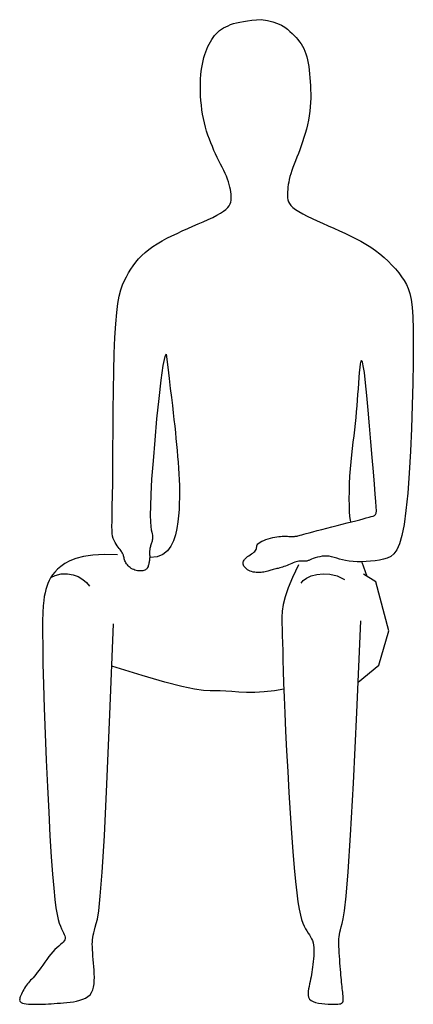
# Model space of a CAD drawing. Units: millimetres. Extents: x 1414 to 7078, y -1019 to 3783.
# Drawn here: x 3360 to 3412, y -383 to -252 of the extents above; entities that cross this region are included whole.
import ezdxf

# ---------------------------------------------------------------- set-up
doc = ezdxf.new("R2010")
doc.units = ezdxf.units.MM
doc.layers.add('$$ www.Tcetveli.org', color=7, linetype='Continuous')
doc.layers.add('PislikMimar.com - DIEN HOA', color=111, linetype='Continuous')

# ---------------------------------------------------------------- blocks, each defined once
blk = doc.blocks.new('Arch.Space.People48463')
at = {"layer": 'PislikMimar.com - DIEN HOA', "linetype": 'Continuous'}
for p, q in [((138.6935, 139.5327), (138.6962, 139.5344)), ((138.6962, 139.5344), (138.6991, 139.536)), ((138.6991, 139.536), (138.7023, 139.5374)), ((138.7023, 139.5374), (138.7057, 139.5388)), ((138.7057, 139.5388), (138.7094, 139.5401)), ((138.7094, 139.5401), (138.7135, 139.5412)), ((138.7135, 139.5412), (138.7179, 139.5422)), ((138.7179, 139.5422), (138.7227, 139.5431)), ((138.7227, 139.5431), (138.7279, 139.5439)), ((138.7279, 139.5439), (138.7336, 139.5445)), ((138.7336, 139.5445), (138.7397, 139.545)), ((138.7397, 139.545), (138.7463, 139.5454)), ((138.7463, 139.5454), (138.7546, 139.5441)), ((138.7546, 139.5441), (138.7616, 139.5423)), ((138.7616, 139.5423), (138.7677, 139.5403)), ((138.7677, 139.5403), (138.7728, 139.5379)), ((138.7728, 139.5379), (138.7772, 139.5353)), ((138.7772, 139.5353), (138.7809, 139.5326)), ((138.6806, 139.5191), (138.6825, 139.5218)), ((138.6825, 139.5218), (138.6845, 139.5243)), ((138.6845, 139.5243), (138.6866, 139.5266)), ((138.6866, 139.5266), (138.6887, 139.5288)), ((138.6887, 139.5288), (138.6911, 139.5308)), ((138.6911, 139.5308), (138.6935, 139.5327)), ((138.7809, 139.5326), (138.7842, 139.5298)), ((138.7842, 139.5298), (138.7871, 139.527)), ((138.7871, 139.527), (138.7899, 139.5243)), ((138.7899, 139.5243), (138.7924, 139.5216)), ((138.7924, 139.5216), (138.7948, 139.5189)), ((138.674, 139.5065), (138.6755, 139.5099)), ((138.6755, 139.5099), (138.6771, 139.5131)), ((138.6771, 139.5131), (138.6789, 139.5162)), ((138.6789, 139.5162), (138.6806, 139.5191)), ((138.7948, 139.5189), (138.797, 139.5161)), ((138.797, 139.5161), (138.799, 139.5133)), ((138.799, 139.5133), (138.8008, 139.5103)), ((138.8008, 139.5103), (138.8024, 139.5071)), ((138.6692, 139.4909), (138.6702, 139.4951)), ((138.6702, 139.4951), (138.6714, 139.4991)), ((138.6714, 139.4991), (138.6727, 139.5029)), ((138.6727, 139.5029), (138.674, 139.5065)), ((138.8024, 139.5071), (138.8039, 139.5037)), ((138.8039, 139.5037), (138.8052, 139.5001)), ((138.8052, 139.5001), (138.8064, 139.4962)), ((138.8064, 139.4962), (138.8074, 139.4921)), ((138.6668, 139.4771), (138.6675, 139.4819)), ((138.6675, 139.4819), (138.6683, 139.4865)), ((138.6683, 139.4865), (138.6692, 139.4909)), ((138.8074, 139.4921), (138.8082, 139.4877)), ((138.8082, 139.4877), (138.809, 139.4832)), ((138.809, 139.4832), (138.8096, 139.4784)), ((138.6659, 139.4669), (138.6663, 139.4721)), ((138.6663, 139.4721), (138.6668, 139.4771)), ((138.8096, 139.4784), (138.8102, 139.4735)), ((138.8102, 139.4735), (138.8107, 139.4685)), ((138.6656, 139.4558), (138.6657, 139.4615)), ((138.6657, 139.45), (138.6656, 139.4558)), ((138.6657, 139.4615), (138.6659, 139.4669)), ((138.8107, 139.4685), (138.8111, 139.4633)), ((138.8111, 139.4633), (138.8114, 139.4579)), ((138.8114, 139.4579), (138.8116, 139.4525)), ((138.6659, 139.4441), (138.6657, 139.45)), ((138.6664, 139.4381), (138.6659, 139.4441)), ((138.8116, 139.4525), (138.8117, 139.447)), ((138.8117, 139.447), (138.8117, 139.4413)), ((138.6669, 139.4321), (138.6664, 139.4381)), ((138.6677, 139.4261), (138.6669, 139.4321)), ((138.8111, 139.4298), (138.8104, 139.424)), ((138.8115, 139.4356), (138.8111, 139.4298)), ((138.8117, 139.4413), (138.8115, 139.4356)), ((138.6686, 139.4201), (138.6677, 139.4261)), ((138.6697, 139.4143), (138.6686, 139.4201)), ((138.8096, 139.4181), (138.8086, 139.4122)), ((138.8104, 139.424), (138.8096, 139.4181)), ((138.6709, 139.4086), (138.6697, 139.4143)), ((138.6723, 139.403), (138.6709, 139.4086)), ((138.8073, 139.4063), (138.8059, 139.4005)), ((138.8086, 139.4122), (138.8073, 139.4063)), ((138.6739, 139.3976), (138.6723, 139.403)), ((138.6756, 139.3923), (138.6739, 139.3976)), ((138.6775, 139.3871), (138.6756, 139.3923)), ((138.8044, 139.3947), (138.8027, 139.3891)), ((138.8059, 139.4005), (138.8044, 139.3947)), ((138.6794, 139.3821), (138.6775, 139.3871)), ((138.6815, 139.3772), (138.6794, 139.3821)), ((138.7991, 139.3782), (138.7972, 139.373)), ((138.801, 139.3835), (138.7991, 139.3782)), ((138.8027, 139.3891), (138.801, 139.3835)), ((138.6836, 139.3723), (138.6815, 139.3772)), ((138.6858, 139.3676), (138.6836, 139.3723)), ((138.688, 139.363), (138.6858, 139.3676)), ((138.7953, 139.368), (138.7934, 139.3631)), ((138.7972, 139.373), (138.7953, 139.368)), ((138.6902, 139.3586), (138.688, 139.363)), ((138.6924, 139.3542), (138.6902, 139.3586)), ((138.6945, 139.3499), (138.6924, 139.3542)), ((138.7898, 139.354), (138.7882, 139.3496)), ((138.7916, 139.3585), (138.7898, 139.354)), ((138.7934, 139.3631), (138.7916, 139.3585)), ((138.6965, 139.3458), (138.6945, 139.3499)), ((138.6984, 139.3418), (138.6965, 139.3458)), ((138.7, 139.3379), (138.6984, 139.3418)), ((138.7853, 139.3414), (138.7842, 139.3376)), ((138.7866, 139.3455), (138.7853, 139.3414)), ((138.7882, 139.3496), (138.7866, 139.3455)), ((138.7015, 139.3341), (138.7, 139.3379)), ((138.7027, 139.3305), (138.7015, 139.3341)), ((138.7037, 139.327), (138.7027, 139.3305)), ((138.7046, 139.3236), (138.7037, 139.327)), ((138.782, 139.3269), (138.7815, 139.3236)), ((138.7825, 139.3303), (138.782, 139.3269)), ((138.7833, 139.3339), (138.7825, 139.3303)), ((138.7842, 139.3376), (138.7833, 139.3339)), ((138.7053, 139.3204), (138.7046, 139.3236)), ((138.7058, 139.3173), (138.7053, 139.3204)), ((138.7062, 139.3144), (138.7058, 139.3173)), ((138.7064, 139.3116), (138.7062, 139.3144)), ((138.781, 139.3174), (138.7808, 139.3146)), ((138.7808, 139.3146), (138.7808, 139.3119)), ((138.7812, 139.3204), (138.781, 139.3174)), ((138.7815, 139.3236), (138.7812, 139.3204)), ((138.7039, 139.299), (138.7052, 139.3014)), ((138.7052, 139.3014), (138.706, 139.3038)), ((138.706, 139.3038), (138.7064, 139.3063)), ((138.7065, 139.3089), (138.7064, 139.3116)), ((138.7064, 139.3063), (138.7065, 139.3089)), ((138.7808, 139.3119), (138.7809, 139.3093)), ((138.7809, 139.3093), (138.7813, 139.3068)), ((138.7813, 139.3068), (138.7821, 139.3043)), ((138.7821, 139.3043), (138.7834, 139.3018)), ((138.7834, 139.3018), (138.7854, 139.2993)), ((138.7854, 139.2993), (138.788, 139.2967)), ((138.6819, 139.2836), (138.6874, 139.2863)), ((138.6874, 139.2863), (138.6922, 139.289)), ((138.6922, 139.289), (138.6963, 139.2916)), ((138.6963, 139.2916), (138.6995, 139.2941)), ((138.6995, 139.2941), (138.7021, 139.2966)), ((138.7021, 139.2966), (138.7039, 139.299)), ((138.788, 139.2967), (138.7915, 139.294)), ((138.7915, 139.294), (138.7959, 139.2912)), ((138.7959, 139.2912), (138.8011, 139.2883)), ((138.8011, 139.2883), (138.807, 139.2852)), ((138.6558, 139.2718), (138.6628, 139.2748)), ((138.6628, 139.2748), (138.6695, 139.2778)), ((138.6695, 139.2778), (138.6759, 139.2807)), ((138.6759, 139.2807), (138.6819, 139.2836)), ((138.807, 139.2852), (138.8134, 139.2821)), ((138.8134, 139.2821), (138.8203, 139.279)), ((138.8203, 139.279), (138.8275, 139.2757)), ((138.8275, 139.2757), (138.8349, 139.2725)), ((138.6279, 139.2591), (138.6347, 139.2624)), ((138.6347, 139.2624), (138.6417, 139.2656)), ((138.6417, 139.2656), (138.6488, 139.2687)), ((138.6488, 139.2687), (138.6558, 139.2718)), ((138.8349, 139.2725), (138.8423, 139.2692)), ((138.8423, 139.2692), (138.8497, 139.2659)), ((138.8497, 139.2659), (138.857, 139.2626)), ((138.857, 139.2626), (138.8641, 139.2592)), ((138.6028, 139.245), (138.6086, 139.2487)), ((138.6086, 139.2487), (138.6148, 139.2523)), ((138.6148, 139.2523), (138.6212, 139.2558)), ((138.6212, 139.2558), (138.6279, 139.2591)), ((138.8641, 139.2592), (138.8712, 139.2557)), ((138.8712, 139.2557), (138.878, 139.252)), ((138.878, 139.252), (138.8847, 139.2482)), ((138.8847, 139.2482), (138.8911, 139.2442)), ((138.5879, 139.233), (138.5925, 139.2372)), ((138.5925, 139.2372), (138.5974, 139.2412)), ((138.5974, 139.2412), (138.6028, 139.245)), ((138.8911, 139.2442), (138.8973, 139.2399)), ((138.8973, 139.2399), (138.9033, 139.2353)), ((138.9033, 139.2353), (138.9089, 139.2305)), ((138.5766, 139.2196), (138.58, 139.2242)), ((138.58, 139.2242), (138.5838, 139.2287)), ((138.5838, 139.2287), (138.5879, 139.233)), ((138.9089, 139.2305), (138.9143, 139.2255)), ((138.9143, 139.2255), (138.9193, 139.2204)), ((138.5677, 139.205), (138.5704, 139.21)), ((138.5704, 139.21), (138.5734, 139.2149)), ((138.5734, 139.2149), (138.5766, 139.2196)), ((138.9193, 139.2204), (138.9239, 139.2152)), ((138.9239, 139.2152), (138.9282, 139.21)), ((138.9282, 139.21), (138.932, 139.2049)), ((138.5626, 139.1941), (138.5651, 139.1998)), ((138.5651, 139.1998), (138.5677, 139.205)), ((138.932, 139.2049), (138.9354, 139.1998)), ((138.9354, 139.1998), (138.9383, 139.1947)), ((138.9383, 139.1947), (138.9408, 139.1893)), ((138.5583, 139.1794), (138.5604, 139.1875)), ((138.5604, 139.1875), (138.5626, 139.1941)), ((138.9408, 139.1893), (138.9429, 139.1828)), ((138.9429, 139.1828), (138.9446, 139.1748)), ((138.5549, 139.1574), (138.5565, 139.1695)), ((138.5565, 139.1695), (138.5583, 139.1794)), ((138.9446, 139.1748), (138.9458, 139.1646)), ((138.5536, 139.1426), (138.5549, 139.1574)), ((138.9458, 139.1646), (138.9467, 139.1517)), ((138.9467, 139.1517), (138.9473, 139.1356)), ((138.5525, 139.1247), (138.5536, 139.1426)), ((138.9473, 139.1356), (138.9475, 139.1156)), ((138.5516, 139.1035), (138.5525, 139.1247)), ((138.551, 139.0797), (138.5516, 139.1035)), ((138.9475, 139.1156), (138.9473, 139.0915)), ((138.6185, 139.0992), (138.6161, 139.0872)), ((138.6204, 139.1023), (138.6185, 139.0992)), ((138.6204, 139.1023), (138.6225, 139.0853)), ((138.8781, 139.0931), (138.8773, 139.0898)), ((138.879, 139.0942), (138.8781, 139.0931)), ((138.8801, 139.0923), (138.879, 139.0942)), ((138.8813, 139.0871), (138.8801, 139.0923)), ((138.9473, 139.0915), (138.9469, 139.0642)), ((138.5505, 139.0542), (138.551, 139.0797)), ((138.6161, 139.0872), (138.6134, 139.0681)), ((138.6225, 139.0853), (138.6243, 139.0704)), ((138.876, 139.0783), (138.8754, 139.0713)), ((138.8766, 139.0846), (138.876, 139.0783)), ((138.8773, 139.0898), (138.8766, 139.0846)), ((138.8827, 139.078), (138.8813, 139.0871)), ((138.8843, 139.0646), (138.8827, 139.078)), ((138.6134, 139.0681), (138.6105, 139.0439)), ((138.6243, 139.0704), (138.6258, 139.0571)), ((138.8754, 139.0713), (138.8748, 139.064)), ((138.886, 139.0477), (138.8843, 139.0646)), ((138.5502, 139.0278), (138.5505, 139.0542)), ((138.6258, 139.0571), (138.6272, 139.0452)), ((138.8743, 139.0567), (138.8738, 139.0492)), ((138.8748, 139.064), (138.8743, 139.0567)), ((138.9469, 139.0642), (138.9461, 139.0347)), ((138.6105, 139.0439), (138.6077, 139.0168)), ((138.6272, 139.0452), (138.6285, 139.0345)), ((138.8732, 139.0416), (138.8726, 139.034)), ((138.8738, 139.0492), (138.8732, 139.0416)), ((138.8878, 139.0284), (138.886, 139.0477)), ((138.55, 139.0016), (138.5502, 139.0278)), ((138.6285, 139.0345), (138.6296, 139.0248)), ((138.872, 139.0262), (138.8713, 139.0184)), ((138.8726, 139.034), (138.872, 139.0262)), ((138.8896, 139.0076), (138.8878, 139.0284)), ((138.9461, 139.0347), (138.9451, 139.0042)), ((138.6077, 139.0168), (138.6051, 138.9885)), ((138.6296, 139.0248), (138.6306, 139.0158)), ((138.6306, 139.0158), (138.6316, 139.0072)), ((138.8713, 139.0184), (138.8705, 139.0104)), ((138.5499, 138.9763), (138.55, 139.0016)), ((138.6316, 139.0072), (138.6325, 138.9989)), ((138.8695, 139.0024), (138.8686, 138.9943)), ((138.8705, 139.0104), (138.8695, 139.0024)), ((138.8914, 138.9864), (138.8896, 139.0076)), ((138.9451, 139.0042), (138.9437, 138.9739)), ((138.6051, 138.9885), (138.6029, 138.9612)), ((138.6325, 138.9989), (138.6333, 138.9907)), ((138.6333, 138.9907), (138.6341, 138.9827)), ((138.8686, 138.9943), (138.8676, 138.9861)), ((138.8931, 138.9658), (138.8914, 138.9864)), ((138.5497, 138.9528), (138.5499, 138.9763)), ((138.6341, 138.9827), (138.6348, 138.9747)), ((138.6348, 138.9747), (138.6355, 138.9669)), ((138.8665, 138.9776), (138.8656, 138.9689)), ((138.8676, 138.9861), (138.8665, 138.9776)), ((138.9437, 138.9739), (138.942, 138.9449)), ((138.6029, 138.9612), (138.6011, 138.9368)), ((138.6355, 138.9669), (138.6361, 138.9592)), ((138.8656, 138.9689), (138.8647, 138.9599)), ((138.8947, 138.9467), (138.8931, 138.9658)), ((138.5495, 138.9322), (138.5497, 138.9528)), ((138.6361, 138.9592), (138.6366, 138.9514)), ((138.6366, 138.9514), (138.6371, 138.9438)), ((138.8639, 138.9506), (138.8632, 138.9409)), ((138.8647, 138.9599), (138.8639, 138.9506)), ((138.6011, 138.9368), (138.6, 138.9168)), ((138.6371, 138.9438), (138.6375, 138.9361)), ((138.6375, 138.9361), (138.6378, 138.9283)), ((138.8632, 138.9409), (138.8627, 138.9308)), ((138.8961, 138.9303), (138.8947, 138.9467)), ((138.942, 138.9449), (138.9401, 138.9183)), ((138.5493, 138.915), (138.5495, 138.9322)), ((138.6378, 138.9283), (138.6379, 138.9206)), ((138.8627, 138.9308), (138.8624, 138.9207)), ((138.8972, 138.9172), (138.8961, 138.9303)), ((138.549, 138.901), (138.5493, 138.915)), ((138.6, 138.9168), (138.5994, 138.9011)), ((138.6379, 138.9127), (138.6377, 138.9048)), ((138.6379, 138.9206), (138.6379, 138.9127)), ((138.8624, 138.9207), (138.8623, 138.911)), ((138.8623, 138.911), (138.8624, 138.9019)), ((138.898, 138.9073), (138.8972, 138.9172)), ((138.9401, 138.9183), (138.9378, 138.8953)), ((138.5488, 138.8899), (138.549, 138.901)), ((138.5994, 138.9011), (138.5993, 138.8892)), ((138.6373, 138.8967), (138.6366, 138.8885)), ((138.6377, 138.9048), (138.6373, 138.8967)), ((138.8624, 138.9019), (138.8626, 138.8939)), ((138.8985, 138.9001), (138.898, 138.9073)), ((138.8983, 138.8919), (138.8986, 138.8951)), ((138.8986, 138.8951), (138.8985, 138.9001)), ((138.9378, 138.8953), (138.9353, 138.8767)), ((138.5486, 138.8811), (138.5488, 138.8899)), ((138.5993, 138.8892), (138.5995, 138.8803)), ((138.6366, 138.8885), (138.6357, 138.8802)), ((138.8626, 138.8939), (138.863, 138.8873)), ((138.863, 138.8873), (138.8637, 138.8826)), ((138.8637, 138.8826), (138.8645, 138.88)), ((138.8658, 138.8804), (138.8714, 138.8819)), ((138.8714, 138.8819), (138.8765, 138.8832)), ((138.8765, 138.8832), (138.8812, 138.8844)), ((138.8812, 138.8844), (138.8853, 138.8855)), ((138.8853, 138.8855), (138.8889, 138.8865)), ((138.8889, 138.8865), (138.8919, 138.8874)), ((138.8919, 138.8874), (138.8943, 138.8881)), ((138.8943, 138.8881), (138.8962, 138.8889)), ((138.8962, 138.8889), (138.8975, 138.89)), ((138.8975, 138.89), (138.8983, 138.8919)), ((138.5485, 138.8744), (138.5486, 138.8811)), ((138.5486, 138.8691), (138.5485, 138.8744)), ((138.5489, 138.865), (138.5486, 138.8691)), ((138.5995, 138.8803), (138.6, 138.8741)), ((138.6, 138.8741), (138.6006, 138.8697)), ((138.6006, 138.8697), (138.6012, 138.8667)), ((138.6344, 138.8717), (138.6326, 138.8633)), ((138.6357, 138.8802), (138.6344, 138.8717)), ((138.8146, 138.8673), (138.8202, 138.8688)), ((138.8202, 138.8688), (138.8263, 138.8704)), ((138.8263, 138.8704), (138.8329, 138.8721)), ((138.8329, 138.8721), (138.8397, 138.8738)), ((138.8397, 138.8738), (138.8465, 138.8756)), ((138.8465, 138.8756), (138.8533, 138.8773)), ((138.8533, 138.8773), (138.8598, 138.8789)), ((138.8598, 138.8789), (138.8658, 138.8804)), ((138.9353, 138.8767), (138.9324, 138.8622)), ((138.5494, 138.8616), (138.5489, 138.865)), ((138.5502, 138.8585), (138.5494, 138.8616)), ((138.5513, 138.8557), (138.5502, 138.8585)), ((138.6012, 138.8667), (138.6017, 138.8645)), ((138.6018, 138.8562), (138.6016, 138.8549)), ((138.6017, 138.8645), (138.602, 138.8626)), ((138.6021, 138.8576), (138.6018, 138.8562)), ((138.602, 138.8626), (138.6022, 138.8608)), ((138.6022, 138.8592), (138.6021, 138.8576)), ((138.6022, 138.8608), (138.6022, 138.8592)), ((138.6326, 138.8633), (138.63, 138.8554)), ((138.747, 138.8547), (138.7496, 138.8558)), ((138.7496, 138.8558), (138.7524, 138.8569)), ((138.7524, 138.8569), (138.7554, 138.8578)), ((138.7554, 138.8578), (138.7585, 138.8587)), ((138.7585, 138.8587), (138.7615, 138.8595)), ((138.7615, 138.8595), (138.7643, 138.8601)), ((138.7643, 138.8601), (138.767, 138.8605)), ((138.767, 138.8605), (138.7695, 138.8609)), ((138.7695, 138.8609), (138.7717, 138.8611)), ((138.7717, 138.8611), (138.7738, 138.8612)), ((138.7738, 138.8612), (138.7758, 138.8613)), ((138.7758, 138.8613), (138.7776, 138.8613)), ((138.7776, 138.8613), (138.7793, 138.8612)), ((138.7793, 138.8612), (138.781, 138.8612)), ((138.781, 138.8612), (138.7826, 138.8611)), ((138.7826, 138.8611), (138.7842, 138.8611)), ((138.7842, 138.8611), (138.7858, 138.8611)), ((138.7858, 138.8611), (138.7872, 138.8611)), ((138.7872, 138.8611), (138.7887, 138.8611)), ((138.7887, 138.8611), (138.79, 138.8611)), ((138.79, 138.8611), (138.7913, 138.8612)), ((138.7913, 138.8612), (138.7925, 138.8614)), ((138.7925, 138.8614), (138.7936, 138.8616)), ((138.7936, 138.8616), (138.7948, 138.8618)), ((138.7948, 138.8618), (138.7962, 138.8622)), ((138.7962, 138.8622), (138.7978, 138.8626)), ((138.7978, 138.8626), (138.7999, 138.8632)), ((138.7999, 138.8632), (138.8025, 138.864)), ((138.8025, 138.864), (138.8057, 138.8649)), ((138.8057, 138.8649), (138.8097, 138.866)), ((138.8097, 138.866), (138.8146, 138.8673)), ((138.9324, 138.8622), (138.9293, 138.8513)), ((138.5526, 138.8532), (138.5513, 138.8557)), ((138.554, 138.8508), (138.5526, 138.8532)), ((138.5554, 138.8487), (138.554, 138.8508)), ((138.5568, 138.8468), (138.5554, 138.8487)), ((138.5581, 138.8452), (138.5568, 138.8468)), ((138.5593, 138.8437), (138.5581, 138.8452)), ((138.5603, 138.8424), (138.5593, 138.8437)), ((138.5985, 138.843), (138.5984, 138.8418)), ((138.5986, 138.8442), (138.5985, 138.843)), ((138.5988, 138.8453), (138.5986, 138.8442)), ((138.5991, 138.8465), (138.5988, 138.8453)), ((138.5994, 138.8477), (138.5991, 138.8465)), ((138.5997, 138.8488), (138.5994, 138.8477)), ((138.6001, 138.85), (138.5997, 138.8488)), ((138.6005, 138.8512), (138.6001, 138.85)), ((138.6008, 138.8524), (138.6005, 138.8512)), ((138.6012, 138.8536), (138.6008, 138.8524)), ((138.6016, 138.8549), (138.6012, 138.8536)), ((138.6266, 138.8482), (138.6219, 138.842)), ((138.63, 138.8554), (138.6266, 138.8482)), ((138.7388, 138.8425), (138.7394, 138.8437)), ((138.7394, 138.8437), (138.7398, 138.8449)), ((138.7398, 138.8449), (138.74, 138.8462)), ((138.74, 138.8462), (138.7402, 138.8474)), ((138.7402, 138.8474), (138.7405, 138.8487)), ((138.7405, 138.8487), (138.7409, 138.8499)), ((138.7409, 138.8499), (138.7417, 138.8511)), ((138.7417, 138.8511), (138.743, 138.8523)), ((138.743, 138.8523), (138.7447, 138.8535)), ((138.7447, 138.8535), (138.747, 138.8547)), ((138.9258, 138.8435), (138.9219, 138.838)), ((138.9293, 138.8513), (138.9258, 138.8435)), ((138.5009, 138.832), (138.4927, 138.8288)), ((138.511, 138.8345), (138.5009, 138.832)), ((138.5233, 138.8363), (138.511, 138.8345)), ((138.5382, 138.8371), (138.5233, 138.8363)), ((138.5559, 138.8367), (138.5382, 138.8371)), ((138.5612, 138.8412), (138.5603, 138.8424)), ((138.5618, 138.8401), (138.5612, 138.8412)), ((138.5624, 138.8391), (138.5618, 138.8401)), ((138.5629, 138.8382), (138.5624, 138.8391)), ((138.5632, 138.8372), (138.5629, 138.8382)), ((138.5636, 138.8362), (138.5632, 138.8372)), ((138.5639, 138.8352), (138.5636, 138.8362)), ((138.5642, 138.834), (138.5639, 138.8352)), ((138.5645, 138.8328), (138.5642, 138.834)), ((138.5648, 138.8315), (138.5645, 138.8328)), ((138.5653, 138.8301), (138.5648, 138.8315)), ((138.5657, 138.8288), (138.5653, 138.8301)), ((138.5983, 138.8305), (138.5982, 138.8292)), ((138.5984, 138.8418), (138.5983, 138.8405)), ((138.5983, 138.8405), (138.5984, 138.8393)), ((138.5984, 138.8317), (138.5983, 138.8305)), ((138.5984, 138.8393), (138.5984, 138.838)), ((138.5984, 138.838), (138.5984, 138.8368)), ((138.5984, 138.8368), (138.5985, 138.8355)), ((138.5985, 138.833), (138.5984, 138.8317)), ((138.5985, 138.8355), (138.5985, 138.8343)), ((138.5985, 138.8343), (138.5985, 138.833)), ((138.6084, 138.8341), (138.599, 138.833)), ((138.6159, 138.8372), (138.6084, 138.8341)), ((138.6219, 138.842), (138.6159, 138.8372)), ((138.7234, 138.8295), (138.7242, 138.8307)), ((138.7242, 138.8307), (138.7253, 138.8319)), ((138.7253, 138.8319), (138.7267, 138.8331)), ((138.7267, 138.8331), (138.7282, 138.8343)), ((138.7282, 138.8343), (138.7299, 138.8355)), ((138.7299, 138.8355), (138.7316, 138.8366)), ((138.7316, 138.8366), (138.7334, 138.8378)), ((138.7334, 138.8378), (138.735, 138.839)), ((138.735, 138.839), (138.7365, 138.8401)), ((138.7365, 138.8401), (138.7378, 138.8413)), ((138.7378, 138.8413), (138.7388, 138.8425)), ((138.8109, 138.83), (138.8094, 138.8294)), ((138.8128, 138.8308), (138.8109, 138.83)), ((138.8151, 138.8317), (138.8128, 138.8308)), ((138.8177, 138.8326), (138.8151, 138.8317)), ((138.8205, 138.8335), (138.8177, 138.8326)), ((138.8236, 138.8342), (138.8205, 138.8335)), ((138.8267, 138.8348), (138.8236, 138.8342)), ((138.8299, 138.8351), (138.8267, 138.8348)), ((138.8331, 138.8351), (138.8299, 138.8351)), ((138.8363, 138.8348), (138.8331, 138.8351)), ((138.8394, 138.8341), (138.8363, 138.8348)), ((138.8427, 138.8332), (138.8394, 138.8341)), ((138.8461, 138.8322), (138.8427, 138.8332)), ((138.8497, 138.8311), (138.8461, 138.8322)), ((138.8536, 138.83), (138.8497, 138.8311)), ((138.8578, 138.829), (138.8536, 138.83)), ((138.9026, 138.8298), (138.8969, 138.8289)), ((138.9081, 138.8309), (138.9026, 138.8298)), ((138.9131, 138.8323), (138.9081, 138.8309)), ((138.9177, 138.8345), (138.9131, 138.8323)), ((138.9219, 138.838), (138.9177, 138.8345)), ((138.4764, 138.8175), (138.4728, 138.8137)), ((138.4807, 138.8214), (138.4764, 138.8175)), ((138.4861, 138.8252), (138.4807, 138.8214)), ((138.4927, 138.8288), (138.4861, 138.8252)), ((138.5663, 138.8274), (138.5657, 138.8288)), ((138.567, 138.826), (138.5663, 138.8274)), ((138.5679, 138.8246), (138.567, 138.826)), ((138.5689, 138.8233), (138.5679, 138.8246)), ((138.57, 138.8221), (138.5689, 138.8233)), ((138.5712, 138.8209), (138.57, 138.8221)), ((138.5726, 138.8198), (138.5712, 138.8209)), ((138.5741, 138.8188), (138.5726, 138.8198)), ((138.5756, 138.8179), (138.5741, 138.8188)), ((138.5773, 138.8171), (138.5756, 138.8179)), ((138.579, 138.8165), (138.5773, 138.8171)), ((138.593, 138.8169), (138.5919, 138.8163)), ((138.5939, 138.8175), (138.593, 138.8169)), ((138.5947, 138.8183), (138.5939, 138.8175)), ((138.5953, 138.8192), (138.5947, 138.8183)), ((138.5958, 138.8201), (138.5953, 138.8192)), ((138.5963, 138.8211), (138.5958, 138.8201)), ((138.5966, 138.8222), (138.5963, 138.8211)), ((138.597, 138.8233), (138.5966, 138.8222)), ((138.5973, 138.8244), (138.597, 138.8233)), ((138.5975, 138.8256), (138.5973, 138.8244)), ((138.5978, 138.8268), (138.5975, 138.8256)), ((138.598, 138.828), (138.5978, 138.8268)), ((138.5982, 138.8292), (138.598, 138.828)), ((138.7222, 138.8257), (138.7223, 138.827)), ((138.7223, 138.8244), (138.7222, 138.8257)), ((138.7223, 138.827), (138.7227, 138.8282)), ((138.7227, 138.8231), (138.7223, 138.8244)), ((138.7227, 138.8282), (138.7234, 138.8295)), ((138.7233, 138.8218), (138.7227, 138.8231)), ((138.7242, 138.8206), (138.7233, 138.8218)), ((138.7253, 138.8193), (138.7242, 138.8206)), ((138.7265, 138.8181), (138.7253, 138.8193)), ((138.728, 138.817), (138.7265, 138.8181)), ((138.7297, 138.816), (138.728, 138.817)), ((138.7606, 138.8167), (138.7591, 138.8163)), ((138.7621, 138.8171), (138.7606, 138.8167)), ((138.7637, 138.8176), (138.7621, 138.8171)), ((138.7653, 138.818), (138.7637, 138.8176)), ((138.767, 138.8184), (138.7653, 138.818)), ((138.7688, 138.8188), (138.767, 138.8184)), ((138.7706, 138.8193), (138.7688, 138.8188)), ((138.7725, 138.8198), (138.7706, 138.8193)), ((138.7744, 138.8204), (138.7725, 138.8198)), ((138.7763, 138.8211), (138.7744, 138.8204)), ((138.7783, 138.8219), (138.7763, 138.8211)), ((138.7804, 138.8227), (138.7783, 138.8219)), ((138.7824, 138.8236), (138.7804, 138.8227)), ((138.7845, 138.8245), (138.7824, 138.8236)), ((138.7865, 138.8254), (138.7845, 138.8245)), ((138.7885, 138.8262), (138.7865, 138.8254)), ((138.7955, 138.8236), (138.7876, 138.8069)), ((138.7905, 138.8269), (138.7885, 138.8262)), ((138.7924, 138.8274), (138.7905, 138.8269)), ((138.7943, 138.8279), (138.7924, 138.8274)), ((138.7961, 138.8282), (138.7943, 138.8279)), ((138.7978, 138.8284), (138.7961, 138.8282)), ((138.7993, 138.8285), (138.7978, 138.8284)), ((138.8008, 138.8285), (138.7993, 138.8285)), ((138.8021, 138.8285), (138.8008, 138.8285)), ((138.8032, 138.8284), (138.8021, 138.8285)), ((138.8041, 138.8283), (138.8032, 138.8284)), ((138.8048, 138.8283), (138.8041, 138.8283)), ((138.8054, 138.8283), (138.8048, 138.8283)), ((138.806, 138.8283), (138.8054, 138.8283)), ((138.8066, 138.8284), (138.806, 138.8283)), ((138.8073, 138.8287), (138.8066, 138.8284)), ((138.8082, 138.829), (138.8073, 138.8287)), ((138.8094, 138.8294), (138.8082, 138.829)), ((138.8625, 138.8283), (138.8578, 138.829)), ((138.8677, 138.8277), (138.8625, 138.8283)), ((138.8732, 138.8275), (138.8677, 138.8277)), ((138.879, 138.8275), (138.8732, 138.8275)), ((138.885, 138.8277), (138.879, 138.8275)), ((138.8793, 138.8268), (138.8859, 138.8083)), ((138.891, 138.8282), (138.885, 138.8277)), ((138.8969, 138.8289), (138.891, 138.8282)), ((138.4672, 138.8062), (138.4652, 138.8025)), ((138.4697, 138.81), (138.4672, 138.8062)), ((138.4675, 138.8065), (138.4733, 138.8095)), ((138.4728, 138.8137), (138.4697, 138.81)), ((138.4733, 138.8095), (138.4815, 138.8115)), ((138.4815, 138.8115), (138.4895, 138.8117)), ((138.4895, 138.8117), (138.497, 138.8104)), ((138.497, 138.8104), (138.5039, 138.8078)), ((138.5039, 138.8078), (138.51, 138.8042)), ((138.51, 138.8042), (138.515, 138.7999)), ((138.5807, 138.816), (138.579, 138.8165)), ((138.5825, 138.8156), (138.5807, 138.816)), ((138.5843, 138.8154), (138.5825, 138.8156)), ((138.586, 138.8153), (138.5843, 138.8154)), ((138.5877, 138.8154), (138.586, 138.8153)), ((138.5892, 138.8156), (138.5877, 138.8154)), ((138.5907, 138.8159), (138.5892, 138.8156)), ((138.5919, 138.8163), (138.5907, 138.8159)), ((138.7315, 138.8152), (138.7297, 138.816)), ((138.7334, 138.8145), (138.7315, 138.8152)), ((138.7354, 138.8139), (138.7334, 138.8145)), ((138.7375, 138.8136), (138.7354, 138.8139)), ((138.7396, 138.8134), (138.7375, 138.8136)), ((138.7417, 138.8133), (138.7396, 138.8134)), ((138.7438, 138.8133), (138.7417, 138.8133)), ((138.7459, 138.8134), (138.7438, 138.8133)), ((138.7479, 138.8136), (138.7459, 138.8134)), ((138.7498, 138.8139), (138.7479, 138.8136)), ((138.7515, 138.8142), (138.7498, 138.8139)), ((138.7532, 138.8146), (138.7515, 138.8142)), ((138.7547, 138.815), (138.7532, 138.8146)), ((138.7562, 138.8154), (138.7547, 138.815)), ((138.7577, 138.8158), (138.7562, 138.8154)), ((138.7591, 138.8163), (138.7577, 138.8158)), ((138.7876, 138.8069), (138.7818, 138.7929)), ((138.8017, 138.8027), (138.8061, 138.8059)), ((138.8061, 138.8059), (138.8122, 138.8087)), ((138.8122, 138.8087), (138.8196, 138.8107)), ((138.8196, 138.8107), (138.828, 138.8116)), ((138.828, 138.8116), (138.8371, 138.8111)), ((138.8371, 138.8111), (138.8466, 138.8087)), ((138.8466, 138.8087), (138.8563, 138.8042)), ((138.898, 138.8011), (138.8814, 138.8109)), ((138.461, 138.7906), (138.46, 138.7862)), ((138.4621, 138.7947), (138.461, 138.7906)), ((138.4635, 138.7986), (138.4621, 138.7947)), ((138.4652, 138.8025), (138.4635, 138.7986)), ((138.515, 138.7999), (138.5187, 138.7952)), ((138.7818, 138.7929), (138.7778, 138.7811)), ((138.7992, 138.7993), (138.8017, 138.8027)), ((138.9152, 138.736), (138.898, 138.8011)), ((138.459, 138.7816), (138.4582, 138.7761)), ((138.46, 138.7862), (138.459, 138.7816)), ((138.7778, 138.7811), (138.7753, 138.7711)), ((138.4576, 138.7692), (138.457, 138.7603)), ((138.4582, 138.7761), (138.4576, 138.7692)), ((138.7753, 138.7711), (138.774, 138.7622)), ((138.457, 138.7603), (138.4567, 138.7487)), ((138.774, 138.7622), (138.7735, 138.7542)), ((138.7735, 138.7542), (138.7735, 138.7464)), ((138.4567, 138.7487), (138.4566, 138.734)), ((138.5458, 138.6252), (138.5504, 138.7455)), ((138.7735, 138.7464), (138.7738, 138.7384)), ((138.7738, 138.7384), (138.7741, 138.7298)), ((138.8727, 138.6278), (138.878, 138.7495)), ((138.4566, 138.734), (138.4568, 138.7154)), ((138.7741, 138.7298), (138.7744, 138.7203)), ((138.902, 138.6907), (138.9152, 138.736)), ((138.4568, 138.7154), (138.4572, 138.6925)), ((138.7744, 138.7203), (138.7746, 138.7095)), ((138.7746, 138.7095), (138.7749, 138.6972)), ((138.4572, 138.6925), (138.458, 138.6649)), ((138.5884, 138.6769), (138.5483, 138.6894)), ((138.7749, 138.6972), (138.7753, 138.6831)), ((138.8745, 138.6682), (138.902, 138.6907)), ((138.6185, 138.6682), (138.5884, 138.6769)), ((138.7753, 138.6831), (138.7758, 138.6669)), ((138.458, 138.6649), (138.459, 138.6336)), ((138.6411, 138.6624), (138.6185, 138.6682)), ((138.6577, 138.6589), (138.6411, 138.6624)), ((138.7758, 138.6669), (138.7765, 138.6484)), ((138.6697, 138.6571), (138.6577, 138.6589)), ((138.6785, 138.6565), (138.6697, 138.6571)), ((138.6854, 138.6565), (138.6785, 138.6565)), ((138.6919, 138.6565), (138.6854, 138.6565)), ((138.6991, 138.6562), (138.6919, 138.6565)), ((138.7073, 138.6556), (138.6991, 138.6562)), ((138.7164, 138.655), (138.7073, 138.6556)), ((138.7266, 138.6546), (138.7164, 138.655)), ((138.7379, 138.6545), (138.7266, 138.6546)), ((138.7502, 138.6552), (138.7379, 138.6545)), ((138.7637, 138.6566), (138.7502, 138.6552)), ((138.7761, 138.6588), (138.7637, 138.6566)), ((138.7765, 138.6484), (138.7773, 138.6272)), ((138.459, 138.6336), (138.4602, 138.5997)), ((138.5419, 138.5328), (138.5458, 138.6252)), ((138.7773, 138.6272), (138.7784, 138.6033)), ((138.8682, 138.5345), (138.8727, 138.6278)), ((138.4602, 138.5997), (138.4616, 138.5647)), ((138.7784, 138.6033), (138.7797, 138.5772)), ((138.7797, 138.5772), (138.7812, 138.5499)), ((138.4616, 138.5647), (138.4632, 138.5296)), ((138.7812, 138.5499), (138.7828, 138.5221)), ((138.5385, 138.4645), (138.5419, 138.5328)), ((138.8644, 138.4655), (138.8682, 138.5345)), ((138.4632, 138.5296), (138.4648, 138.4958)), ((138.7828, 138.5221), (138.7844, 138.4946)), ((138.4648, 138.4958), (138.4665, 138.4644)), ((138.7844, 138.4946), (138.7862, 138.4682)), ((138.7862, 138.4682), (138.7879, 138.4439)), ((138.8612, 138.4169), (138.8644, 138.4655)), ((138.4665, 138.4644), (138.4682, 138.4368)), ((138.5356, 138.4164), (138.5385, 138.4645)), ((138.7879, 138.4439), (138.7897, 138.4223)), ((138.4682, 138.4368), (138.4698, 138.4138)), ((138.4698, 138.4138), (138.4714, 138.3953)), ((138.5331, 138.3846), (138.5356, 138.4164)), ((138.7897, 138.4223), (138.7914, 138.4041)), ((138.8586, 138.3849), (138.8612, 138.4169)), ((138.7914, 138.4041), (138.7931, 138.3891)), ((138.4714, 138.3953), (138.4729, 138.3805)), ((138.7931, 138.3891), (138.7947, 138.377)), ((138.4729, 138.3805), (138.4744, 138.3691)), ((138.531, 138.3652), (138.5331, 138.3846)), ((138.7947, 138.377), (138.7964, 138.3673)), ((138.8564, 138.3654), (138.8586, 138.3849)), ((138.4744, 138.3691), (138.4759, 138.3604)), ((138.4759, 138.3604), (138.4774, 138.3538)), ((138.5293, 138.3544), (138.531, 138.3652)), ((138.7964, 138.3673), (138.798, 138.3596)), ((138.8546, 138.3547), (138.8564, 138.3654)), ((138.4774, 138.3538), (138.4788, 138.3489)), ((138.4788, 138.3489), (138.4802, 138.345)), ((138.5265, 138.3436), (138.5278, 138.3483)), ((138.5278, 138.3483), (138.5293, 138.3544)), ((138.798, 138.3596), (138.7997, 138.3536)), ((138.7997, 138.3536), (138.8014, 138.3488)), ((138.8014, 138.3488), (138.8031, 138.3449)), ((138.852, 138.3441), (138.8532, 138.3487)), ((138.8532, 138.3487), (138.8546, 138.3547)), ((138.4802, 138.345), (138.4816, 138.3416)), ((138.4816, 138.3416), (138.483, 138.3387)), ((138.483, 138.3387), (138.4842, 138.3362)), ((138.4842, 138.3362), (138.4852, 138.334)), ((138.5237, 138.3329), (138.5245, 138.3361)), ((138.5245, 138.3361), (138.5254, 138.3396)), ((138.5254, 138.3396), (138.5265, 138.3436)), ((138.8031, 138.3449), (138.8048, 138.3415)), ((138.8048, 138.3415), (138.8066, 138.3386)), ((138.8066, 138.3386), (138.8083, 138.3358)), ((138.8083, 138.3358), (138.8099, 138.3333)), ((138.8497, 138.3339), (138.8503, 138.3369)), ((138.8503, 138.3369), (138.851, 138.3403)), ((138.851, 138.3403), (138.852, 138.3441)), ((138.4824, 138.3223), (138.4804, 138.3205)), ((138.484, 138.3239), (138.4824, 138.3223)), ((138.4853, 138.3255), (138.484, 138.3239)), ((138.4852, 138.334), (138.486, 138.332)), ((138.4861, 138.327), (138.4853, 138.3255)), ((138.486, 138.332), (138.4864, 138.3302)), ((138.4865, 138.3286), (138.4861, 138.327)), ((138.4864, 138.3302), (138.4865, 138.3286)), ((138.5225, 138.321), (138.5226, 138.3241)), ((138.5226, 138.3241), (138.5228, 138.3271)), ((138.5228, 138.3271), (138.5232, 138.3299)), ((138.5232, 138.3299), (138.5237, 138.3329)), ((138.8099, 138.3333), (138.8115, 138.3309)), ((138.8115, 138.3309), (138.8128, 138.3284)), ((138.8128, 138.3284), (138.8139, 138.3258)), ((138.8139, 138.3258), (138.8148, 138.323)), ((138.8148, 138.323), (138.8155, 138.3199)), ((138.849, 138.3252), (138.8491, 138.3282)), ((138.849, 138.3219), (138.849, 138.3252)), ((138.8491, 138.3182), (138.849, 138.3219)), ((138.8491, 138.3282), (138.8493, 138.331)), ((138.8493, 138.331), (138.8497, 138.3339)), ((138.4704, 138.3112), (138.4677, 138.308)), ((138.4731, 138.314), (138.4704, 138.3112)), ((138.4757, 138.3164), (138.4731, 138.314)), ((138.4782, 138.3186), (138.4757, 138.3164)), ((138.4804, 138.3205), (138.4782, 138.3186)), ((138.5226, 138.3175), (138.5225, 138.321)), ((138.5228, 138.3137), (138.5226, 138.3175)), ((138.5231, 138.3096), (138.5228, 138.3137)), ((138.5234, 138.3053), (138.5231, 138.3096)), ((138.8155, 138.3199), (138.8158, 138.3166)), ((138.8158, 138.3166), (138.816, 138.313)), ((138.8159, 138.3094), (138.8158, 138.3056)), ((138.816, 138.313), (138.8159, 138.3094)), ((138.8493, 138.3142), (138.8491, 138.3182)), ((138.8495, 138.3098), (138.8493, 138.3142)), ((138.8497, 138.3053), (138.8495, 138.3098)), ((138.4595, 138.2972), (138.4569, 138.2935)), ((138.4622, 138.3009), (138.4595, 138.2972)), ((138.4649, 138.3046), (138.4622, 138.3009)), ((138.4677, 138.308), (138.4649, 138.3046)), ((138.5238, 138.3008), (138.5234, 138.3053)), ((138.5241, 138.2962), (138.5238, 138.3008)), ((138.5245, 138.2915), (138.5241, 138.2962)), ((138.8151, 138.298), (138.8146, 138.2944)), ((138.8154, 138.3018), (138.8151, 138.298)), ((138.8158, 138.3056), (138.8154, 138.3018)), ((138.8501, 138.3008), (138.8497, 138.3053)), ((138.8504, 138.2962), (138.8501, 138.3008)), ((138.8507, 138.2918), (138.8504, 138.2962)), ((138.4497, 138.2835), (138.4477, 138.2809)), ((138.452, 138.2866), (138.4497, 138.2835)), ((138.4544, 138.2899), (138.452, 138.2866)), ((138.4569, 138.2935), (138.4544, 138.2899)), ((138.5249, 138.2868), (138.5245, 138.2915)), ((138.5251, 138.282), (138.5249, 138.2868)), ((138.8132, 138.2842), (138.8127, 138.281)), ((138.8137, 138.2875), (138.8132, 138.2842)), ((138.8142, 138.2909), (138.8137, 138.2875)), ((138.8146, 138.2944), (138.8142, 138.2909)), ((138.8511, 138.2876), (138.8507, 138.2918)), ((138.8514, 138.2837), (138.8511, 138.2876)), ((138.8517, 138.2801), (138.8514, 138.2837)), ((138.438, 138.2701), (138.4367, 138.2685)), ((138.4394, 138.2717), (138.438, 138.2701)), ((138.4409, 138.2733), (138.4394, 138.2717)), ((138.4424, 138.2749), (138.4409, 138.2733)), ((138.444, 138.2767), (138.4424, 138.2749)), ((138.4458, 138.2786), (138.444, 138.2767)), ((138.4477, 138.2809), (138.4458, 138.2786)), ((138.5249, 138.2684), (138.5252, 138.2728)), ((138.5253, 138.2773), (138.5251, 138.282)), ((138.5252, 138.2728), (138.5253, 138.2773)), ((138.8109, 138.2716), (138.8102, 138.2685)), ((138.8115, 138.2747), (138.8109, 138.2716)), ((138.8121, 138.2778), (138.8115, 138.2747)), ((138.8127, 138.281), (138.8121, 138.2778)), ((138.852, 138.2768), (138.8517, 138.2801)), ((138.8523, 138.2737), (138.852, 138.2768)), ((138.8526, 138.2707), (138.8523, 138.2737)), ((138.8529, 138.2679), (138.8526, 138.2707)), ((138.4296, 138.257), (138.4287, 138.2551)), ((138.4306, 138.259), (138.4296, 138.257)), ((138.4317, 138.261), (138.4306, 138.259)), ((138.4329, 138.263), (138.4317, 138.261)), ((138.4341, 138.2649), (138.4329, 138.263)), ((138.4354, 138.2668), (138.4341, 138.2649)), ((138.4367, 138.2685), (138.4354, 138.2668)), ((138.5195, 138.2541), (138.5216, 138.2571)), ((138.5216, 138.2571), (138.5231, 138.2605)), ((138.5231, 138.2605), (138.5242, 138.2643)), ((138.5242, 138.2643), (138.5249, 138.2684)), ((138.8083, 138.2591), (138.8081, 138.2561)), ((138.8081, 138.2561), (138.8083, 138.2533)), ((138.8088, 138.2622), (138.8083, 138.2591)), ((138.8095, 138.2653), (138.8088, 138.2622)), ((138.8102, 138.2685), (138.8095, 138.2653)), ((138.8532, 138.2652), (138.8529, 138.2679)), ((138.8535, 138.2626), (138.8532, 138.2652)), ((138.8538, 138.26), (138.8535, 138.2626)), ((138.8541, 138.2575), (138.8538, 138.26)), ((138.8544, 138.2551), (138.8541, 138.2575)), ((138.4264, 138.2484), (138.4263, 138.247)), ((138.4263, 138.247), (138.4266, 138.2458)), ((138.4267, 138.2499), (138.4264, 138.2484)), ((138.4266, 138.2458), (138.4273, 138.2448)), ((138.4272, 138.2515), (138.4267, 138.2499)), ((138.4279, 138.2532), (138.4272, 138.2515)), ((138.4273, 138.2448), (138.4285, 138.2438)), ((138.4287, 138.2551), (138.4279, 138.2532)), ((138.4285, 138.2438), (138.4301, 138.2431)), ((138.4301, 138.2431), (138.4322, 138.2425)), ((138.4761, 138.2428), (138.4802, 138.2431)), ((138.4802, 138.2431), (138.4843, 138.2435)), ((138.4843, 138.2435), (138.4886, 138.244)), ((138.4886, 138.244), (138.493, 138.2444)), ((138.493, 138.2444), (138.4974, 138.245)), ((138.4974, 138.245), (138.5018, 138.2458)), ((138.5018, 138.2458), (138.506, 138.2468)), ((138.506, 138.2468), (138.51, 138.2481)), ((138.51, 138.2481), (138.5136, 138.2497)), ((138.5136, 138.2497), (138.5168, 138.2517)), ((138.5168, 138.2517), (138.5195, 138.2541)), ((138.8083, 138.2533), (138.8089, 138.2508)), ((138.8089, 138.2508), (138.8102, 138.2485)), ((138.8102, 138.2485), (138.8121, 138.2466)), ((138.8121, 138.2466), (138.8148, 138.2451)), ((138.8148, 138.2451), (138.8182, 138.2439)), ((138.8182, 138.2439), (138.822, 138.243)), ((138.822, 138.243), (138.8262, 138.2424)), ((138.8525, 138.2428), (138.8534, 138.2435)), ((138.8534, 138.2435), (138.8541, 138.2444)), ((138.8541, 138.2444), (138.8545, 138.2456)), ((138.8546, 138.2528), (138.8544, 138.2551)), ((138.8545, 138.2456), (138.8547, 138.247)), ((138.8547, 138.2507), (138.8546, 138.2528)), ((138.8548, 138.2488), (138.8547, 138.2507)), ((138.8547, 138.247), (138.8548, 138.2488)), ((138.4322, 138.2425), (138.4348, 138.2421)), ((138.4348, 138.2421), (138.4379, 138.2418)), ((138.4379, 138.2418), (138.4412, 138.2416)), ((138.4412, 138.2416), (138.4448, 138.2416)), ((138.4448, 138.2416), (138.4486, 138.2416)), ((138.4486, 138.2416), (138.4525, 138.2416)), ((138.4525, 138.2416), (138.4564, 138.2417)), ((138.4564, 138.2417), (138.4604, 138.2419)), ((138.4604, 138.2419), (138.4643, 138.2421)), ((138.4643, 138.2421), (138.4682, 138.2423)), ((138.4682, 138.2423), (138.4721, 138.2425)), ((138.4721, 138.2425), (138.4761, 138.2428)), ((138.8262, 138.2424), (138.8304, 138.242)), ((138.8304, 138.242), (138.8346, 138.2418)), ((138.8346, 138.2418), (138.8386, 138.2417)), ((138.8386, 138.2417), (138.8422, 138.2417)), ((138.8422, 138.2417), (138.8452, 138.2417)), ((138.8452, 138.2417), (138.8477, 138.2418)), ((138.8477, 138.2418), (138.8497, 138.242)), ((138.8497, 138.242), (138.8513, 138.2423)), ((138.8513, 138.2423), (138.8525, 138.2428))]:
    blk.add_line(p, q, dxfattribs=at)

msp = doc.modelspace()

# ---------------------------------------------------------------- block references
at = {"layer": '$$ www.Tcetveli.org', "xscale": 100, "yscale": 100, "zscale": 100}
msp.add_blockref('Arch.Space.People48463', (-10482.57, -14206.86), dxfattribs=at)

doc.saveas('drawing.dxf')
